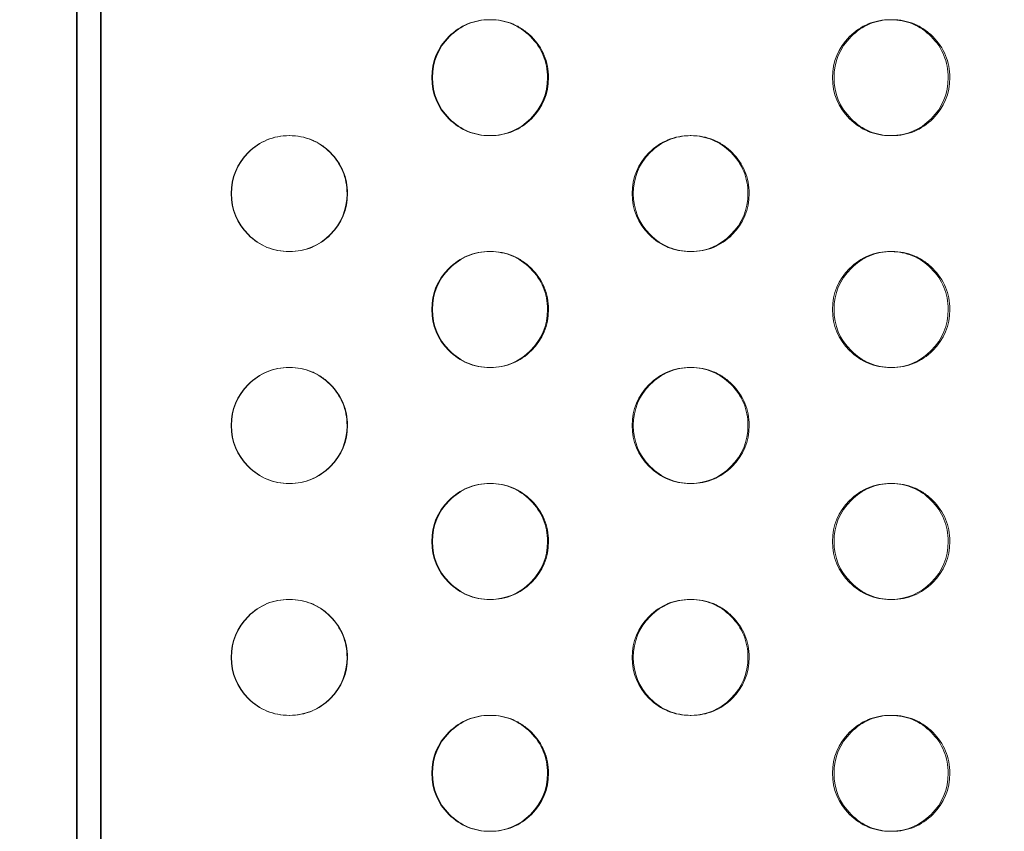
# Model space of a CAD drawing. Extents: x 0 to 944, y -110 to 407.
# Drawn here: x 634 to 638, y 121 to 124 of the extents above; entities that cross this region are included whole.
import ezdxf

# ---------------------------------------------------------------- set-up
doc = ezdxf.new("R2010")
doc.units = 0
doc.header["$MEASUREMENT"] = 0
doc.header["$PDMODE"] = 64
doc.header["$PDSIZE"] = 0.5
doc.styles.get("Standard").update_dxf_attribs({"font": 'Helvetica LT 57 Condensed_0.ttf'})
doc.dimstyles.new('FEET-METERS', dxfattribs={"dimtxt": 12, "dimasz": 7, "dimexe": 3, "dimexo": 3, "dimgap": 3, "dimtad": 0, "dimdec": 1, "dimzin": 3, "dimdsep": 46, "dimlunit": 4, "dimtxsty": 'Standard', "dimcen": 0.09, "dimadec": 0, "dimazin": 0, "dimtfac": 2, "dimtdec": 1, "dimtofl": 0, "dimtmove": 0, "dimatfit": 3, "dimfxl": 1, "dimfrac": 2, "dimtolj": 1, "dimtzin": 3, "dimarcsym": 0})

# ---------------------------------------------------------------- blocks, each defined once
blk = doc.blocks.new('*D141')
at = {"color": 0, "lineweight": -2, "transparency": 16777216}
for p, q in [((869.2615, 339.9878), (369.3206, 339.9878)), ((372.3206, 332.9878), (372.3206, 150.348)), ((372.3206, -78.2022), (372.3206, 48.3312)), ((749.5082, -85.2022), (369.3206, -85.2022))]:
    blk.add_line(p, q, dxfattribs=at)
at = {"color": 0, "lineweight": 0, "transparency": 16777216}
for points in [[(371.1539, 332.9878), (373.4873, 332.9878), (372.3206, 339.9878)], [(371.1539, -78.2022), (373.4873, -78.2022), (372.3206, -85.2022)]]:
    blk.add_solid(points, dxfattribs=at)
at = {"layer": 'Defpoints', "color": 0, "lineweight": 0, "transparency": 16777216}
for p in [(872.2615, 339.9878), (372.3206, -85.2022), (752.5082, -85.2022)]:
    blk.add_point(p, dxfattribs=at)
at = {"color": 0, "lineweight": 0, "transparency": 16777216, "insert": (372.3206, 99.3396), "char_height": 12, "attachment_point": 5, "rotation": 90}
blk.add_mtext('\\A1;35\'-5" [10.8M]', dxfattribs=at)
blk = doc.blocks.new('new block')
at = {"color": 0, "linetype": 'Continuous', "lineweight": 0}
for p, q in [((633.8038, 103.5012), (633.8038, 138.967)), ((633.9084, 114.3101), (633.9084, 128.1581)), ((633.8012, 114.9412), (633.8012, 127.527)), ((633.9058, 114.9412), (633.9058, 127.527)), ((634.7186, 123.9841), (634.7203, 123.9841)), ((635.5874, 123.9841), (635.5841, 123.9841)), ((636.4486, 123.9841), (636.4536, 123.9841)), ((637.3196, 123.9841), (637.313, 123.9841)), ((634.7205, 123.4841), (634.7188, 123.4841)), ((635.5838, 123.4841), (635.5871, 123.4841)), ((636.4538, 123.4841), (636.4489, 123.4841)), ((637.3128, 123.4841), (637.3194, 123.4841)), ((634.7186, 122.9841), (634.7203, 122.9841)), ((635.5874, 122.9841), (635.5841, 122.9841)), ((636.4486, 122.9841), (636.4536, 122.9841)), ((637.3196, 122.9841), (637.313, 122.9841)), ((634.7205, 122.4841), (634.7188, 122.4841)), ((635.5838, 122.4841), (635.5871, 122.4841)), ((636.4538, 122.4841), (636.4489, 122.4841)), ((637.3128, 122.4841), (637.3194, 122.4841)), ((634.7186, 121.9841), (634.7203, 121.9841)), ((635.5874, 121.9841), (635.5841, 121.9841)), ((636.4486, 121.9841), (636.4536, 121.9841)), ((637.3196, 121.9841), (637.313, 121.9841)), ((634.7205, 121.4841), (634.7188, 121.4841)), ((635.5838, 121.4841), (635.5871, 121.4841)), ((636.4538, 121.4841), (636.4489, 121.4841)), ((637.3128, 121.4841), (637.3194, 121.4841))]:
    blk.add_line(p, q, dxfattribs=at)
for points, knots in [([(635.3342, 124.2341), (635.3342, 124.3032), (635.3586, 124.3621), (635.4319, 124.4353), (635.4588, 124.4536), (635.5176, 124.478), (635.5495, 124.4841), (635.5845, 124.4841), (635.5851, 124.4841), (635.5856, 124.4841)], [0, 0, 0, 0, 0.125, 0.125, 0.1875, 0.1875, 0.25, 0.25, 0.2509682, 0.2509682, 0.2509682, 0.2509682]), ([(635.3371, 124.2341), (635.3371, 124.3032), (635.3615, 124.3621), (635.4349, 124.4353), (635.4619, 124.4536), (635.5208, 124.478), (635.5527, 124.4841), (635.6219, 124.4841), (635.6539, 124.4779), (635.6981, 124.4597), (635.7122, 124.452), (635.7391, 124.4338), (635.7519, 124.4231), (635.7886, 124.3865), (635.8069, 124.3595), (635.8314, 124.3006), (635.8375, 124.2686), (635.8375, 124.2341)], [0, 0, 0, 0, 0.125, 0.125, 0.1875, 0.1875, 0.25, 0.25, 0.3125, 0.3125, 0.34375, 0.34375, 0.375, 0.375, 0.4375, 0.4375, 0.5, 0.5, 0.5, 0.5]), ([(635.5856, 124.4841), (635.6195, 124.4839), (635.6509, 124.4778), (635.7093, 124.4536), (635.7361, 124.4354), (635.7849, 124.3865), (635.8032, 124.3595), (635.8276, 124.3006), (635.8337, 124.2686), (635.8337, 124.2341)], [0.2509682, 0.2509682, 0.2509682, 0.2509682, 0.3125, 0.3125, 0.375, 0.375, 0.4375, 0.4375, 0.5, 0.5, 0.5, 0.5]), ([(637.0635, 124.2341), (637.0635, 124.3032), (637.0879, 124.3621), (637.161, 124.4353), (637.1879, 124.4536), (637.2467, 124.478), (637.2785, 124.4841), (637.314, 124.4841), (637.3151, 124.4841), (637.3162, 124.4841)], [0, 0, 0, 0, 0.125, 0.125, 0.1875, 0.1875, 0.25, 0.25, 0.2519724, 0.2519724, 0.2519724, 0.2519724]), ([(637.0697, 124.2341), (637.0697, 124.3032), (637.0941, 124.3621), (637.1674, 124.4353), (637.1943, 124.4536), (637.2532, 124.478), (637.285, 124.4841), (637.3541, 124.4841), (637.386, 124.4779), (637.4302, 124.4597), (637.4442, 124.452), (637.4711, 124.4338), (637.4839, 124.4231), (637.5205, 124.3865), (637.5388, 124.3595), (637.5632, 124.3006), (637.5693, 124.2686), (637.5693, 124.2341)], [0, 0, 0, 0, 0.125, 0.125, 0.1875, 0.1875, 0.25, 0.25, 0.3125, 0.3125, 0.34375, 0.34375, 0.375, 0.375, 0.4375, 0.4375, 0.5, 0.5, 0.5, 0.5]), ([(637.3162, 124.4841), (637.3494, 124.4837), (637.3802, 124.4776), (637.438, 124.4536), (637.4648, 124.4354), (637.5135, 124.3865), (637.5318, 124.3595), (637.5562, 124.3006), (637.5622, 124.2686), (637.5622, 124.2341)], [0.2519724, 0.2519724, 0.2519724, 0.2519724, 0.3125, 0.3125, 0.375, 0.375, 0.4375, 0.4375, 0.5, 0.5, 0.5, 0.5]), ([(635.5857, 123.9841), (635.5851, 123.9841), (635.5846, 123.9841), (635.5495, 123.9841), (635.5175, 123.9902), (635.4587, 124.0146), (635.4319, 124.0328), (635.3587, 124.1061), (635.3343, 124.165), (635.3342, 124.2341)], [0.7489674, 0.7489674, 0.7489674, 0.7489674, 0.75, 0.75, 0.8125, 0.8125, 0.875, 0.875, 1, 1, 1, 1]), ([(635.8375, 124.2341), (635.8374, 124.1649), (635.813, 124.106), (635.7397, 124.0328), (635.7127, 124.0145), (635.6538, 123.9902), (635.6218, 123.9841), (635.5527, 123.9841), (635.5207, 123.9902), (635.4618, 124.0146), (635.4349, 124.0328), (635.3615, 124.1061), (635.3371, 124.165), (635.3371, 124.2341)], [0.5, 0.5, 0.5, 0.5, 0.625, 0.625, 0.6875, 0.6875, 0.75, 0.75, 0.8125, 0.8125, 0.875, 0.875, 1, 1, 1, 1]), ([(635.8337, 124.2341), (635.8337, 124.1649), (635.8093, 124.106), (635.7121, 124.0088), (635.6539, 123.9845), (635.5857, 123.9841)], [0.5, 0.5, 0.5, 0.5, 0.625, 0.625, 0.7489674, 0.7489674, 0.7489674, 0.7489674]), ([(637.3163, 123.9841), (637.3152, 123.9841), (637.314, 123.9841), (637.2785, 123.9841), (637.2466, 123.9902), (637.1878, 124.0146), (637.161, 124.0328), (637.0879, 124.1061), (637.0635, 124.165), (637.0635, 124.2341)], [0.747961, 0.747961, 0.747961, 0.747961, 0.75, 0.75, 0.8125, 0.8125, 0.875, 0.875, 1, 1, 1, 1]), ([(637.5693, 124.2341), (637.5693, 124.1649), (637.5449, 124.106), (637.4717, 124.0328), (637.4448, 124.0145), (637.3859, 123.9902), (637.354, 123.9841), (637.285, 123.9841), (637.2531, 123.9902), (637.1942, 124.0146), (637.1673, 124.0328), (637.0941, 124.1061), (637.0697, 124.165), (637.0697, 124.2341)], [0.5, 0.5, 0.5, 0.5, 0.625, 0.625, 0.6875, 0.6875, 0.75, 0.75, 0.8125, 0.8125, 0.875, 0.875, 1, 1, 1, 1]), ([(637.5622, 124.2341), (637.5622, 124.1649), (637.5379, 124.106), (637.4412, 124.0092), (637.3837, 123.9849), (637.3163, 123.9841)], [0.5, 0.5, 0.5, 0.5, 0.625, 0.625, 0.747961, 0.747961, 0.747961, 0.747961]), ([(634.4689, 123.7341), (634.4689, 123.8032), (634.4933, 123.8621), (634.5666, 123.9353), (634.5935, 123.9536), (634.6524, 123.978), (634.6842, 123.9841), (634.719, 123.9841), (634.7193, 123.9841), (634.7195, 123.9841)], [0, 0, 0, 0, 0.125, 0.125, 0.1875, 0.1875, 0.25, 0.25, 0.2504786, 0.2504786, 0.2504786, 0.2504786]), ([(634.4701, 123.7341), (634.4701, 123.8032), (634.4945, 123.8621), (634.568, 123.9353), (634.5949, 123.9536), (634.6539, 123.978), (634.6858, 123.9841), (634.755, 123.9841), (634.787, 123.9779), (634.8313, 123.9597), (634.8454, 123.952), (634.8723, 123.9338), (634.8851, 123.9231), (634.9218, 123.8865), (634.9401, 123.8595), (634.9646, 123.8006), (634.9707, 123.7686), (634.9707, 123.7341)], [0, 0, 0, 0, 0.125, 0.125, 0.1875, 0.1875, 0.25, 0.25, 0.3125, 0.3125, 0.34375, 0.34375, 0.375, 0.375, 0.4375, 0.4375, 0.5, 0.5, 0.5, 0.5]), ([(634.7195, 123.9841), (634.7538, 123.984), (634.7855, 123.9779), (634.8441, 123.9536), (634.8709, 123.9354), (634.9198, 123.8865), (634.9381, 123.8595), (634.9625, 123.8006), (634.9686, 123.7686), (634.9686, 123.7341)], [0.2504786, 0.2504786, 0.2504786, 0.2504786, 0.3125, 0.3125, 0.375, 0.375, 0.4375, 0.4375, 0.5, 0.5, 0.5, 0.5]), ([(636.1992, 123.7341), (636.1992, 123.8032), (636.2235, 123.8621), (636.2968, 123.9353), (636.3237, 123.9536), (636.3825, 123.978), (636.4143, 123.9841), (636.4496, 123.9841), (636.4504, 123.9841), (636.4512, 123.9841)], [0, 0, 0, 0, 0.125, 0.125, 0.1875, 0.1875, 0.25, 0.25, 0.2514684, 0.2514684, 0.2514684, 0.2514684]), ([(636.2037, 123.7341), (636.2037, 123.8032), (636.2281, 123.8621), (636.3014, 123.9353), (636.3284, 123.9536), (636.3873, 123.978), (636.4192, 123.9841), (636.4883, 123.9841), (636.5203, 123.9779), (636.5645, 123.9597), (636.5786, 123.952), (636.6055, 123.9338), (636.6183, 123.9231), (636.6549, 123.8865), (636.6732, 123.8595), (636.6977, 123.8006), (636.7038, 123.7686), (636.7037, 123.7341)], [0, 0, 0, 0, 0.125, 0.125, 0.1875, 0.1875, 0.25, 0.25, 0.3125, 0.3125, 0.34375, 0.34375, 0.375, 0.375, 0.4375, 0.4375, 0.5, 0.5, 0.5, 0.5]), ([(636.4512, 123.9841), (636.4848, 123.9838), (636.5159, 123.9777), (636.574, 123.9536), (636.6008, 123.9354), (636.6496, 123.8865), (636.6679, 123.8595), (636.6922, 123.8006), (636.6983, 123.7686), (636.6983, 123.7341)], [0.2514684, 0.2514684, 0.2514684, 0.2514684, 0.3125, 0.3125, 0.375, 0.375, 0.4375, 0.4375, 0.5, 0.5, 0.5, 0.5]), ([(634.7196, 123.4841), (634.7194, 123.4841), (634.7191, 123.4841), (634.6843, 123.4841), (634.6523, 123.4902), (634.5934, 123.5146), (634.5666, 123.5328), (634.4934, 123.6061), (634.4689, 123.665), (634.4689, 123.7341)], [0.749462, 0.749462, 0.749462, 0.749462, 0.75, 0.75, 0.8125, 0.8125, 0.875, 0.875, 1, 1, 1, 1]), ([(634.9707, 123.7341), (634.9707, 123.6649), (634.9462, 123.606), (634.8729, 123.5328), (634.8459, 123.5145), (634.7869, 123.4902), (634.755, 123.4841), (634.6858, 123.4841), (634.6538, 123.4902), (634.5948, 123.5146), (634.5679, 123.5328), (634.4946, 123.6061), (634.4701, 123.665), (634.4701, 123.7341)], [0.5, 0.5, 0.5, 0.5, 0.625, 0.625, 0.6875, 0.6875, 0.75, 0.75, 0.8125, 0.8125, 0.875, 0.875, 1, 1, 1, 1]), ([(634.9686, 123.7341), (634.9685, 123.6649), (634.9442, 123.606), (634.8467, 123.5087), (634.7883, 123.4843), (634.7196, 123.4841)], [0.5, 0.5, 0.5, 0.5, 0.625, 0.625, 0.749462, 0.749462, 0.749462, 0.749462]), ([(636.4513, 123.4841), (636.4505, 123.4841), (636.4496, 123.4841), (636.4143, 123.4841), (636.3824, 123.4902), (636.3236, 123.5146), (636.2967, 123.5328), (636.2236, 123.6061), (636.1992, 123.665), (636.1992, 123.7341)], [0.7484655, 0.7484655, 0.7484655, 0.7484655, 0.75, 0.75, 0.8125, 0.8125, 0.875, 0.875, 1, 1, 1, 1]), ([(636.7037, 123.7341), (636.7037, 123.6649), (636.6793, 123.606), (636.606, 123.5328), (636.5791, 123.5145), (636.5202, 123.4902), (636.4883, 123.4841), (636.4192, 123.4841), (636.3872, 123.4902), (636.3283, 123.5146), (636.3014, 123.5328), (636.2281, 123.6061), (636.2037, 123.665), (636.2037, 123.7341)], [0.5, 0.5, 0.5, 0.5, 0.625, 0.625, 0.6875, 0.6875, 0.75, 0.75, 0.8125, 0.8125, 0.875, 0.875, 1, 1, 1, 1]), ([(636.6983, 123.7341), (636.6983, 123.6649), (636.6739, 123.606), (636.577, 123.509), (636.5191, 123.4847), (636.4513, 123.4841)], [0.5, 0.5, 0.5, 0.5, 0.625, 0.625, 0.7484655, 0.7484655, 0.7484655, 0.7484655]), ([(635.3342, 123.2341), (635.3342, 123.3032), (635.3586, 123.3621), (635.4319, 123.4353), (635.4588, 123.4536), (635.5176, 123.478), (635.5495, 123.4841), (635.5845, 123.4841), (635.5851, 123.4841), (635.5856, 123.4841)], [0, 0, 0, 0, 0.125, 0.125, 0.1875, 0.1875, 0.25, 0.25, 0.2509682, 0.2509682, 0.2509682, 0.2509682]), ([(635.3371, 123.2341), (635.3371, 123.3032), (635.3615, 123.3621), (635.4349, 123.4353), (635.4619, 123.4536), (635.5208, 123.478), (635.5527, 123.4841), (635.6219, 123.4841), (635.6539, 123.4779), (635.6981, 123.4597), (635.7122, 123.452), (635.7391, 123.4338), (635.7519, 123.4231), (635.7886, 123.3865), (635.8069, 123.3595), (635.8314, 123.3006), (635.8375, 123.2686), (635.8375, 123.2341)], [0, 0, 0, 0, 0.125, 0.125, 0.1875, 0.1875, 0.25, 0.25, 0.3125, 0.3125, 0.34375, 0.34375, 0.375, 0.375, 0.4375, 0.4375, 0.5, 0.5, 0.5, 0.5]), ([(635.5856, 123.4841), (635.6195, 123.4839), (635.6509, 123.4778), (635.7093, 123.4536), (635.7361, 123.4354), (635.7849, 123.3865), (635.8032, 123.3595), (635.8276, 123.3006), (635.8337, 123.2686), (635.8337, 123.2341)], [0.2509682, 0.2509682, 0.2509682, 0.2509682, 0.3125, 0.3125, 0.375, 0.375, 0.4375, 0.4375, 0.5, 0.5, 0.5, 0.5]), ([(637.0635, 123.2341), (637.0635, 123.3032), (637.0879, 123.3621), (637.161, 123.4353), (637.1879, 123.4536), (637.2467, 123.478), (637.2785, 123.4841), (637.314, 123.4841), (637.3151, 123.4841), (637.3162, 123.4841)], [0, 0, 0, 0, 0.125, 0.125, 0.1875, 0.1875, 0.25, 0.25, 0.2519724, 0.2519724, 0.2519724, 0.2519724]), ([(637.0697, 123.2341), (637.0697, 123.3032), (637.0941, 123.3621), (637.1674, 123.4353), (637.1943, 123.4536), (637.2532, 123.478), (637.285, 123.4841), (637.3541, 123.4841), (637.386, 123.4779), (637.4302, 123.4597), (637.4442, 123.452), (637.4711, 123.4338), (637.4839, 123.4231), (637.5205, 123.3865), (637.5388, 123.3595), (637.5632, 123.3006), (637.5693, 123.2686), (637.5693, 123.2341)], [0, 0, 0, 0, 0.125, 0.125, 0.1875, 0.1875, 0.25, 0.25, 0.3125, 0.3125, 0.34375, 0.34375, 0.375, 0.375, 0.4375, 0.4375, 0.5, 0.5, 0.5, 0.5]), ([(637.3162, 123.4841), (637.3494, 123.4837), (637.3802, 123.4776), (637.438, 123.4536), (637.4648, 123.4354), (637.5135, 123.3865), (637.5318, 123.3595), (637.5562, 123.3006), (637.5622, 123.2686), (637.5622, 123.2341)], [0.2519724, 0.2519724, 0.2519724, 0.2519724, 0.3125, 0.3125, 0.375, 0.375, 0.4375, 0.4375, 0.5, 0.5, 0.5, 0.5]), ([(635.5857, 122.9841), (635.5851, 122.9841), (635.5846, 122.9841), (635.5495, 122.9841), (635.5175, 122.9902), (635.4587, 123.0146), (635.4319, 123.0328), (635.3587, 123.1061), (635.3343, 123.165), (635.3342, 123.2341)], [0.7489674, 0.7489674, 0.7489674, 0.7489674, 0.75, 0.75, 0.8125, 0.8125, 0.875, 0.875, 1, 1, 1, 1]), ([(635.8375, 123.2341), (635.8374, 123.1649), (635.813, 123.106), (635.7397, 123.0328), (635.7127, 123.0145), (635.6538, 122.9902), (635.6218, 122.9841), (635.5527, 122.9841), (635.5207, 122.9902), (635.4618, 123.0146), (635.4349, 123.0328), (635.3615, 123.1061), (635.3371, 123.165), (635.3371, 123.2341)], [0.5, 0.5, 0.5, 0.5, 0.625, 0.625, 0.6875, 0.6875, 0.75, 0.75, 0.8125, 0.8125, 0.875, 0.875, 1, 1, 1, 1]), ([(635.8337, 123.2341), (635.8337, 123.1649), (635.8093, 123.106), (635.7121, 123.0088), (635.6539, 122.9845), (635.5857, 122.9841)], [0.5, 0.5, 0.5, 0.5, 0.625, 0.625, 0.7489674, 0.7489674, 0.7489674, 0.7489674]), ([(637.3163, 122.9841), (637.3152, 122.9841), (637.314, 122.9841), (637.2785, 122.9841), (637.2466, 122.9902), (637.1878, 123.0146), (637.161, 123.0328), (637.0879, 123.1061), (637.0635, 123.165), (637.0635, 123.2341)], [0.747961, 0.747961, 0.747961, 0.747961, 0.75, 0.75, 0.8125, 0.8125, 0.875, 0.875, 1, 1, 1, 1]), ([(637.5693, 123.2341), (637.5693, 123.1649), (637.5449, 123.106), (637.4717, 123.0328), (637.4448, 123.0145), (637.3859, 122.9902), (637.354, 122.9841), (637.285, 122.9841), (637.2531, 122.9902), (637.1942, 123.0146), (637.1673, 123.0328), (637.0941, 123.1061), (637.0697, 123.165), (637.0697, 123.2341)], [0.5, 0.5, 0.5, 0.5, 0.625, 0.625, 0.6875, 0.6875, 0.75, 0.75, 0.8125, 0.8125, 0.875, 0.875, 1, 1, 1, 1]), ([(637.5622, 123.2341), (637.5622, 123.1649), (637.5379, 123.106), (637.4412, 123.0092), (637.3837, 122.9849), (637.3163, 122.9841)], [0.5, 0.5, 0.5, 0.5, 0.625, 0.625, 0.747961, 0.747961, 0.747961, 0.747961]), ([(634.4689, 122.7341), (634.4689, 122.8032), (634.4933, 122.8621), (634.5666, 122.9353), (634.5935, 122.9536), (634.6524, 122.978), (634.6842, 122.9841), (634.719, 122.9841), (634.7193, 122.9841), (634.7195, 122.9841)], [0, 0, 0, 0, 0.125, 0.125, 0.1875, 0.1875, 0.25, 0.25, 0.2504786, 0.2504786, 0.2504786, 0.2504786]), ([(634.4701, 122.7341), (634.4701, 122.8032), (634.4945, 122.8621), (634.568, 122.9353), (634.5949, 122.9536), (634.6539, 122.978), (634.6858, 122.9841), (634.755, 122.9841), (634.787, 122.9779), (634.8313, 122.9597), (634.8454, 122.952), (634.8723, 122.9338), (634.8851, 122.9231), (634.9218, 122.8865), (634.9401, 122.8595), (634.9646, 122.8006), (634.9707, 122.7686), (634.9707, 122.7341)], [0, 0, 0, 0, 0.125, 0.125, 0.1875, 0.1875, 0.25, 0.25, 0.3125, 0.3125, 0.34375, 0.34375, 0.375, 0.375, 0.4375, 0.4375, 0.5, 0.5, 0.5, 0.5]), ([(634.7195, 122.9841), (634.7538, 122.984), (634.7855, 122.9779), (634.8441, 122.9536), (634.8709, 122.9354), (634.9198, 122.8865), (634.9381, 122.8595), (634.9625, 122.8006), (634.9686, 122.7686), (634.9686, 122.7341)], [0.2504786, 0.2504786, 0.2504786, 0.2504786, 0.3125, 0.3125, 0.375, 0.375, 0.4375, 0.4375, 0.5, 0.5, 0.5, 0.5]), ([(636.1992, 122.7341), (636.1992, 122.8032), (636.2235, 122.8621), (636.2968, 122.9353), (636.3237, 122.9536), (636.3825, 122.978), (636.4143, 122.9841), (636.4496, 122.9841), (636.4504, 122.9841), (636.4512, 122.9841)], [0, 0, 0, 0, 0.125, 0.125, 0.1875, 0.1875, 0.25, 0.25, 0.2514684, 0.2514684, 0.2514684, 0.2514684]), ([(636.2037, 122.7341), (636.2037, 122.8032), (636.2281, 122.8621), (636.3014, 122.9353), (636.3284, 122.9536), (636.3873, 122.978), (636.4192, 122.9841), (636.4883, 122.9841), (636.5203, 122.9779), (636.5645, 122.9597), (636.5786, 122.952), (636.6055, 122.9338), (636.6183, 122.9231), (636.6549, 122.8865), (636.6732, 122.8595), (636.6977, 122.8006), (636.7038, 122.7686), (636.7037, 122.7341)], [0, 0, 0, 0, 0.125, 0.125, 0.1875, 0.1875, 0.25, 0.25, 0.3125, 0.3125, 0.34375, 0.34375, 0.375, 0.375, 0.4375, 0.4375, 0.5, 0.5, 0.5, 0.5]), ([(636.4512, 122.9841), (636.4848, 122.9838), (636.5159, 122.9777), (636.574, 122.9536), (636.6008, 122.9354), (636.6496, 122.8865), (636.6679, 122.8595), (636.6922, 122.8006), (636.6983, 122.7686), (636.6983, 122.7341)], [0.2514684, 0.2514684, 0.2514684, 0.2514684, 0.3125, 0.3125, 0.375, 0.375, 0.4375, 0.4375, 0.5, 0.5, 0.5, 0.5]), ([(634.7196, 122.4841), (634.7194, 122.4841), (634.7191, 122.4841), (634.6843, 122.4841), (634.6523, 122.4902), (634.5934, 122.5146), (634.5666, 122.5328), (634.4934, 122.6061), (634.4689, 122.665), (634.4689, 122.7341)], [0.749462, 0.749462, 0.749462, 0.749462, 0.75, 0.75, 0.8125, 0.8125, 0.875, 0.875, 1, 1, 1, 1]), ([(634.9707, 122.7341), (634.9707, 122.6649), (634.9462, 122.606), (634.8729, 122.5328), (634.8459, 122.5145), (634.7869, 122.4902), (634.755, 122.4841), (634.6858, 122.4841), (634.6538, 122.4902), (634.5948, 122.5146), (634.5679, 122.5328), (634.4946, 122.6061), (634.4701, 122.665), (634.4701, 122.7341)], [0.5, 0.5, 0.5, 0.5, 0.625, 0.625, 0.6875, 0.6875, 0.75, 0.75, 0.8125, 0.8125, 0.875, 0.875, 1, 1, 1, 1]), ([(634.9686, 122.7341), (634.9685, 122.6649), (634.9442, 122.606), (634.8467, 122.5087), (634.7883, 122.4843), (634.7196, 122.4841)], [0.5, 0.5, 0.5, 0.5, 0.625, 0.625, 0.749462, 0.749462, 0.749462, 0.749462]), ([(636.4513, 122.4841), (636.4505, 122.4841), (636.4496, 122.4841), (636.4143, 122.4841), (636.3824, 122.4902), (636.3236, 122.5146), (636.2967, 122.5328), (636.2236, 122.6061), (636.1992, 122.665), (636.1992, 122.7341)], [0.7484655, 0.7484655, 0.7484655, 0.7484655, 0.75, 0.75, 0.8125, 0.8125, 0.875, 0.875, 1, 1, 1, 1]), ([(636.7037, 122.7341), (636.7037, 122.6649), (636.6793, 122.606), (636.606, 122.5328), (636.5791, 122.5145), (636.5202, 122.4902), (636.4883, 122.4841), (636.4192, 122.4841), (636.3872, 122.4902), (636.3283, 122.5146), (636.3014, 122.5328), (636.2281, 122.6061), (636.2037, 122.665), (636.2037, 122.7341)], [0.5, 0.5, 0.5, 0.5, 0.625, 0.625, 0.6875, 0.6875, 0.75, 0.75, 0.8125, 0.8125, 0.875, 0.875, 1, 1, 1, 1]), ([(636.6983, 122.7341), (636.6983, 122.6649), (636.6739, 122.606), (636.577, 122.509), (636.5191, 122.4847), (636.4513, 122.4841)], [0.5, 0.5, 0.5, 0.5, 0.625, 0.625, 0.7484655, 0.7484655, 0.7484655, 0.7484655]), ([(635.3342, 122.2341), (635.3342, 122.3032), (635.3586, 122.3621), (635.4319, 122.4353), (635.4588, 122.4536), (635.5176, 122.478), (635.5495, 122.4841), (635.5845, 122.4841), (635.5851, 122.4841), (635.5856, 122.4841)], [0, 0, 0, 0, 0.125, 0.125, 0.1875, 0.1875, 0.25, 0.25, 0.2509682, 0.2509682, 0.2509682, 0.2509682]), ([(635.3371, 122.2341), (635.3371, 122.3032), (635.3615, 122.3621), (635.4349, 122.4353), (635.4619, 122.4536), (635.5208, 122.478), (635.5527, 122.4841), (635.6219, 122.4841), (635.6539, 122.4779), (635.6981, 122.4597), (635.7122, 122.452), (635.7391, 122.4338), (635.7519, 122.4231), (635.7886, 122.3865), (635.8069, 122.3595), (635.8314, 122.3006), (635.8375, 122.2686), (635.8375, 122.2341)], [0, 0, 0, 0, 0.125, 0.125, 0.1875, 0.1875, 0.25, 0.25, 0.3125, 0.3125, 0.34375, 0.34375, 0.375, 0.375, 0.4375, 0.4375, 0.5, 0.5, 0.5, 0.5]), ([(635.5856, 122.4841), (635.6195, 122.4839), (635.6509, 122.4778), (635.7093, 122.4536), (635.7361, 122.4354), (635.7849, 122.3865), (635.8032, 122.3595), (635.8276, 122.3006), (635.8337, 122.2686), (635.8337, 122.2341)], [0.2509682, 0.2509682, 0.2509682, 0.2509682, 0.3125, 0.3125, 0.375, 0.375, 0.4375, 0.4375, 0.5, 0.5, 0.5, 0.5]), ([(637.0635, 122.2341), (637.0635, 122.3032), (637.0879, 122.3621), (637.161, 122.4353), (637.1879, 122.4536), (637.2467, 122.478), (637.2785, 122.4841), (637.314, 122.4841), (637.3151, 122.4841), (637.3162, 122.4841)], [0, 0, 0, 0, 0.125, 0.125, 0.1875, 0.1875, 0.25, 0.25, 0.2519724, 0.2519724, 0.2519724, 0.2519724]), ([(637.0697, 122.2341), (637.0697, 122.3032), (637.0941, 122.3621), (637.1674, 122.4353), (637.1943, 122.4536), (637.2532, 122.478), (637.285, 122.4841), (637.3541, 122.4841), (637.386, 122.4779), (637.4302, 122.4597), (637.4442, 122.452), (637.4711, 122.4338), (637.4839, 122.4231), (637.5205, 122.3865), (637.5388, 122.3595), (637.5632, 122.3006), (637.5693, 122.2686), (637.5693, 122.2341)], [0, 0, 0, 0, 0.125, 0.125, 0.1875, 0.1875, 0.25, 0.25, 0.3125, 0.3125, 0.34375, 0.34375, 0.375, 0.375, 0.4375, 0.4375, 0.5, 0.5, 0.5, 0.5]), ([(637.3162, 122.4841), (637.3494, 122.4837), (637.3802, 122.4776), (637.438, 122.4536), (637.4648, 122.4354), (637.5135, 122.3865), (637.5318, 122.3595), (637.5562, 122.3006), (637.5622, 122.2686), (637.5622, 122.2341)], [0.2519724, 0.2519724, 0.2519724, 0.2519724, 0.3125, 0.3125, 0.375, 0.375, 0.4375, 0.4375, 0.5, 0.5, 0.5, 0.5]), ([(635.5857, 121.9841), (635.5851, 121.9841), (635.5846, 121.9841), (635.5495, 121.9841), (635.5175, 121.9902), (635.4587, 122.0146), (635.4319, 122.0328), (635.3587, 122.1061), (635.3343, 122.165), (635.3342, 122.2341)], [0.7489674, 0.7489674, 0.7489674, 0.7489674, 0.75, 0.75, 0.8125, 0.8125, 0.875, 0.875, 1, 1, 1, 1]), ([(635.8375, 122.2341), (635.8374, 122.1649), (635.813, 122.106), (635.7397, 122.0328), (635.7127, 122.0145), (635.6538, 121.9902), (635.6218, 121.9841), (635.5527, 121.9841), (635.5207, 121.9902), (635.4618, 122.0146), (635.4349, 122.0328), (635.3615, 122.1061), (635.3371, 122.165), (635.3371, 122.2341)], [0.5, 0.5, 0.5, 0.5, 0.625, 0.625, 0.6875, 0.6875, 0.75, 0.75, 0.8125, 0.8125, 0.875, 0.875, 1, 1, 1, 1]), ([(635.8337, 122.2341), (635.8337, 122.1649), (635.8093, 122.106), (635.7121, 122.0088), (635.6539, 121.9845), (635.5857, 121.9841)], [0.5, 0.5, 0.5, 0.5, 0.625, 0.625, 0.7489674, 0.7489674, 0.7489674, 0.7489674]), ([(637.3163, 121.9841), (637.3152, 121.9841), (637.314, 121.9841), (637.2785, 121.9841), (637.2466, 121.9902), (637.1878, 122.0146), (637.161, 122.0328), (637.0879, 122.1061), (637.0635, 122.165), (637.0635, 122.2341)], [0.747961, 0.747961, 0.747961, 0.747961, 0.75, 0.75, 0.8125, 0.8125, 0.875, 0.875, 1, 1, 1, 1]), ([(637.5693, 122.2341), (637.5693, 122.1649), (637.5449, 122.106), (637.4717, 122.0328), (637.4448, 122.0145), (637.3859, 121.9902), (637.354, 121.9841), (637.285, 121.9841), (637.2531, 121.9902), (637.1942, 122.0146), (637.1673, 122.0328), (637.0941, 122.1061), (637.0697, 122.165), (637.0697, 122.2341)], [0.5, 0.5, 0.5, 0.5, 0.625, 0.625, 0.6875, 0.6875, 0.75, 0.75, 0.8125, 0.8125, 0.875, 0.875, 1, 1, 1, 1]), ([(637.5622, 122.2341), (637.5622, 122.1649), (637.5379, 122.106), (637.4412, 122.0092), (637.3837, 121.9849), (637.3163, 121.9841)], [0.5, 0.5, 0.5, 0.5, 0.625, 0.625, 0.747961, 0.747961, 0.747961, 0.747961]), ([(634.4689, 121.7341), (634.4689, 121.8032), (634.4933, 121.8621), (634.5666, 121.9353), (634.5935, 121.9536), (634.6524, 121.978), (634.6842, 121.9841), (634.719, 121.9841), (634.7193, 121.9841), (634.7195, 121.9841)], [0, 0, 0, 0, 0.125, 0.125, 0.1875, 0.1875, 0.25, 0.25, 0.2504786, 0.2504786, 0.2504786, 0.2504786]), ([(634.4701, 121.7341), (634.4701, 121.8032), (634.4945, 121.8621), (634.568, 121.9353), (634.5949, 121.9536), (634.6539, 121.978), (634.6858, 121.9841), (634.755, 121.9841), (634.787, 121.9779), (634.8313, 121.9597), (634.8454, 121.952), (634.8723, 121.9338), (634.8851, 121.9231), (634.9218, 121.8865), (634.9401, 121.8595), (634.9646, 121.8006), (634.9707, 121.7686), (634.9707, 121.7341)], [0, 0, 0, 0, 0.125, 0.125, 0.1875, 0.1875, 0.25, 0.25, 0.3125, 0.3125, 0.34375, 0.34375, 0.375, 0.375, 0.4375, 0.4375, 0.5, 0.5, 0.5, 0.5]), ([(634.7195, 121.9841), (634.7538, 121.984), (634.7855, 121.9779), (634.8441, 121.9536), (634.8709, 121.9354), (634.9198, 121.8865), (634.9381, 121.8595), (634.9625, 121.8006), (634.9686, 121.7686), (634.9686, 121.7341)], [0.2504786, 0.2504786, 0.2504786, 0.2504786, 0.3125, 0.3125, 0.375, 0.375, 0.4375, 0.4375, 0.5, 0.5, 0.5, 0.5]), ([(636.1992, 121.7341), (636.1992, 121.8032), (636.2235, 121.8621), (636.2968, 121.9353), (636.3237, 121.9536), (636.3825, 121.978), (636.4143, 121.9841), (636.4496, 121.9841), (636.4504, 121.9841), (636.4512, 121.9841)], [0, 0, 0, 0, 0.125, 0.125, 0.1875, 0.1875, 0.25, 0.25, 0.2514684, 0.2514684, 0.2514684, 0.2514684]), ([(636.2037, 121.7341), (636.2037, 121.8032), (636.2281, 121.8621), (636.3014, 121.9353), (636.3284, 121.9536), (636.3873, 121.978), (636.4192, 121.9841), (636.4883, 121.9841), (636.5203, 121.9779), (636.5645, 121.9597), (636.5786, 121.952), (636.6055, 121.9338), (636.6183, 121.9231), (636.6549, 121.8865), (636.6732, 121.8595), (636.6977, 121.8006), (636.7038, 121.7686), (636.7037, 121.7341)], [0, 0, 0, 0, 0.125, 0.125, 0.1875, 0.1875, 0.25, 0.25, 0.3125, 0.3125, 0.34375, 0.34375, 0.375, 0.375, 0.4375, 0.4375, 0.5, 0.5, 0.5, 0.5]), ([(636.4512, 121.9841), (636.4848, 121.9838), (636.5159, 121.9777), (636.574, 121.9536), (636.6008, 121.9354), (636.6496, 121.8865), (636.6679, 121.8595), (636.6922, 121.8006), (636.6983, 121.7686), (636.6983, 121.7341)], [0.2514684, 0.2514684, 0.2514684, 0.2514684, 0.3125, 0.3125, 0.375, 0.375, 0.4375, 0.4375, 0.5, 0.5, 0.5, 0.5]), ([(634.7196, 121.4841), (634.7194, 121.4841), (634.7191, 121.4841), (634.6843, 121.4841), (634.6523, 121.4902), (634.5934, 121.5146), (634.5666, 121.5328), (634.4934, 121.6061), (634.4689, 121.665), (634.4689, 121.7341)], [0.749462, 0.749462, 0.749462, 0.749462, 0.75, 0.75, 0.8125, 0.8125, 0.875, 0.875, 1, 1, 1, 1]), ([(634.9707, 121.7341), (634.9707, 121.6649), (634.9462, 121.606), (634.8729, 121.5328), (634.8459, 121.5145), (634.7869, 121.4902), (634.755, 121.4841), (634.6858, 121.4841), (634.6538, 121.4902), (634.5948, 121.5146), (634.5679, 121.5328), (634.4946, 121.6061), (634.4701, 121.665), (634.4701, 121.7341)], [0.5, 0.5, 0.5, 0.5, 0.625, 0.625, 0.6875, 0.6875, 0.75, 0.75, 0.8125, 0.8125, 0.875, 0.875, 1, 1, 1, 1]), ([(634.9686, 121.7341), (634.9685, 121.6649), (634.9442, 121.606), (634.8467, 121.5087), (634.7883, 121.4843), (634.7196, 121.4841)], [0.5, 0.5, 0.5, 0.5, 0.625, 0.625, 0.749462, 0.749462, 0.749462, 0.749462]), ([(636.4513, 121.4841), (636.4505, 121.4841), (636.4496, 121.4841), (636.4143, 121.4841), (636.3824, 121.4902), (636.3236, 121.5146), (636.2967, 121.5328), (636.2236, 121.6061), (636.1992, 121.665), (636.1992, 121.7341)], [0.7484655, 0.7484655, 0.7484655, 0.7484655, 0.75, 0.75, 0.8125, 0.8125, 0.875, 0.875, 1, 1, 1, 1]), ([(636.7037, 121.7341), (636.7037, 121.6649), (636.6793, 121.606), (636.606, 121.5328), (636.5791, 121.5145), (636.5202, 121.4902), (636.4883, 121.4841), (636.4192, 121.4841), (636.3872, 121.4902), (636.3283, 121.5146), (636.3014, 121.5328), (636.2281, 121.6061), (636.2037, 121.665), (636.2037, 121.7341)], [0.5, 0.5, 0.5, 0.5, 0.625, 0.625, 0.6875, 0.6875, 0.75, 0.75, 0.8125, 0.8125, 0.875, 0.875, 1, 1, 1, 1]), ([(636.6983, 121.7341), (636.6983, 121.6649), (636.6739, 121.606), (636.577, 121.509), (636.5191, 121.4847), (636.4513, 121.4841)], [0.5, 0.5, 0.5, 0.5, 0.625, 0.625, 0.7484655, 0.7484655, 0.7484655, 0.7484655]), ([(635.3342, 121.2341), (635.3342, 121.3032), (635.3586, 121.3621), (635.4319, 121.4353), (635.4588, 121.4536), (635.5176, 121.478), (635.5495, 121.4841), (635.5845, 121.4841), (635.5851, 121.4841), (635.5856, 121.4841)], [0, 0, 0, 0, 0.125, 0.125, 0.1875, 0.1875, 0.25, 0.25, 0.2509682, 0.2509682, 0.2509682, 0.2509682]), ([(635.3371, 121.2341), (635.3371, 121.3032), (635.3615, 121.3621), (635.4349, 121.4353), (635.4619, 121.4536), (635.5208, 121.478), (635.5527, 121.4841), (635.6219, 121.4841), (635.6539, 121.4779), (635.6981, 121.4597), (635.7122, 121.452), (635.7391, 121.4338), (635.7519, 121.4231), (635.7886, 121.3865), (635.8069, 121.3595), (635.8314, 121.3006), (635.8375, 121.2686), (635.8375, 121.2341)], [0, 0, 0, 0, 0.125, 0.125, 0.1875, 0.1875, 0.25, 0.25, 0.3125, 0.3125, 0.34375, 0.34375, 0.375, 0.375, 0.4375, 0.4375, 0.5, 0.5, 0.5, 0.5]), ([(635.5856, 121.4841), (635.6195, 121.4839), (635.6509, 121.4778), (635.7093, 121.4536), (635.7361, 121.4354), (635.7849, 121.3865), (635.8032, 121.3595), (635.8276, 121.3006), (635.8337, 121.2686), (635.8337, 121.2341)], [0.2509682, 0.2509682, 0.2509682, 0.2509682, 0.3125, 0.3125, 0.375, 0.375, 0.4375, 0.4375, 0.5, 0.5, 0.5, 0.5]), ([(637.0635, 121.2341), (637.0635, 121.3032), (637.0879, 121.3621), (637.161, 121.4353), (637.1879, 121.4536), (637.2467, 121.478), (637.2785, 121.4841), (637.314, 121.4841), (637.3151, 121.4841), (637.3162, 121.4841)], [0, 0, 0, 0, 0.125, 0.125, 0.1875, 0.1875, 0.25, 0.25, 0.2519724, 0.2519724, 0.2519724, 0.2519724]), ([(637.0697, 121.2341), (637.0697, 121.3032), (637.0941, 121.3621), (637.1674, 121.4353), (637.1943, 121.4536), (637.2532, 121.478), (637.285, 121.4841), (637.3541, 121.4841), (637.386, 121.4779), (637.4302, 121.4597), (637.4442, 121.452), (637.4711, 121.4338), (637.4839, 121.4231), (637.5205, 121.3865), (637.5388, 121.3595), (637.5632, 121.3006), (637.5693, 121.2686), (637.5693, 121.2341)], [0, 0, 0, 0, 0.125, 0.125, 0.1875, 0.1875, 0.25, 0.25, 0.3125, 0.3125, 0.34375, 0.34375, 0.375, 0.375, 0.4375, 0.4375, 0.5, 0.5, 0.5, 0.5]), ([(637.3162, 121.4841), (637.3494, 121.4837), (637.3802, 121.4776), (637.438, 121.4536), (637.4648, 121.4354), (637.5135, 121.3865), (637.5318, 121.3595), (637.5562, 121.3006), (637.5622, 121.2686), (637.5622, 121.2341)], [0.2519724, 0.2519724, 0.2519724, 0.2519724, 0.3125, 0.3125, 0.375, 0.375, 0.4375, 0.4375, 0.5, 0.5, 0.5, 0.5]), ([(635.5857, 120.9841), (635.5851, 120.9841), (635.5846, 120.9841), (635.5495, 120.9841), (635.5175, 120.9902), (635.4587, 121.0146), (635.4319, 121.0328), (635.3587, 121.1061), (635.3343, 121.165), (635.3342, 121.2341)], [0.7489674, 0.7489674, 0.7489674, 0.7489674, 0.75, 0.75, 0.8125, 0.8125, 0.875, 0.875, 1, 1, 1, 1]), ([(635.8375, 121.2341), (635.8374, 121.1649), (635.813, 121.106), (635.7397, 121.0328), (635.7127, 121.0145), (635.6538, 120.9902), (635.6218, 120.9841), (635.5527, 120.9841), (635.5207, 120.9902), (635.4618, 121.0146), (635.4349, 121.0328), (635.3615, 121.1061), (635.3371, 121.165), (635.3371, 121.2341)], [0.5, 0.5, 0.5, 0.5, 0.625, 0.625, 0.6875, 0.6875, 0.75, 0.75, 0.8125, 0.8125, 0.875, 0.875, 1, 1, 1, 1]), ([(635.8337, 121.2341), (635.8337, 121.1649), (635.8093, 121.106), (635.7121, 121.0088), (635.6539, 120.9845), (635.5857, 120.9841)], [0.5, 0.5, 0.5, 0.5, 0.625, 0.625, 0.7489674, 0.7489674, 0.7489674, 0.7489674]), ([(637.3163, 120.9841), (637.3152, 120.9841), (637.314, 120.9841), (637.2785, 120.9841), (637.2466, 120.9902), (637.1878, 121.0146), (637.161, 121.0328), (637.0879, 121.1061), (637.0635, 121.165), (637.0635, 121.2341)], [0.747961, 0.747961, 0.747961, 0.747961, 0.75, 0.75, 0.8125, 0.8125, 0.875, 0.875, 1, 1, 1, 1]), ([(637.5693, 121.2341), (637.5693, 121.1649), (637.5449, 121.106), (637.4717, 121.0328), (637.4448, 121.0145), (637.3859, 120.9902), (637.354, 120.9841), (637.285, 120.9841), (637.2531, 120.9902), (637.1942, 121.0146), (637.1673, 121.0328), (637.0941, 121.1061), (637.0697, 121.165), (637.0697, 121.2341)], [0.5, 0.5, 0.5, 0.5, 0.625, 0.625, 0.6875, 0.6875, 0.75, 0.75, 0.8125, 0.8125, 0.875, 0.875, 1, 1, 1, 1]), ([(637.5622, 121.2341), (637.5622, 121.1649), (637.5379, 121.106), (637.4412, 121.0092), (637.3837, 120.9849), (637.3163, 120.9841)], [0.5, 0.5, 0.5, 0.5, 0.625, 0.625, 0.747961, 0.747961, 0.747961, 0.747961])]:
    blk.add_open_spline(points, degree=3, knots=knots, dxfattribs=at)
blk = doc.blocks.new('b312467')
at = {"lineweight": 0}
blk.add_blockref('new block', (439.7194, 361.1972), dxfattribs=at)

msp = doc.modelspace()

# ---------------------------------------------------------------- block references
at = {"lineweight": 0}
msp.add_blockref('b312467', (-439.7194, -361.1972), dxfattribs=at)

# ---------------------------------------------------------------- dimensions: what is measured, and where the dimension line sits
dim = msp.add_linear_dim(base=(372.3206, -85.2022), p1=(872.2615, 339.9878), p2=(752.5082, -85.2022), angle=90, dimstyle='FEET-METERS', dxfattribs=at)
dim.commit()
dim.dimension.update_dxf_attribs({"geometry": '*D141', "text_midpoint": (372.3206, 99.3396), "dimtype": 160})

doc.saveas('drawing.dxf')
